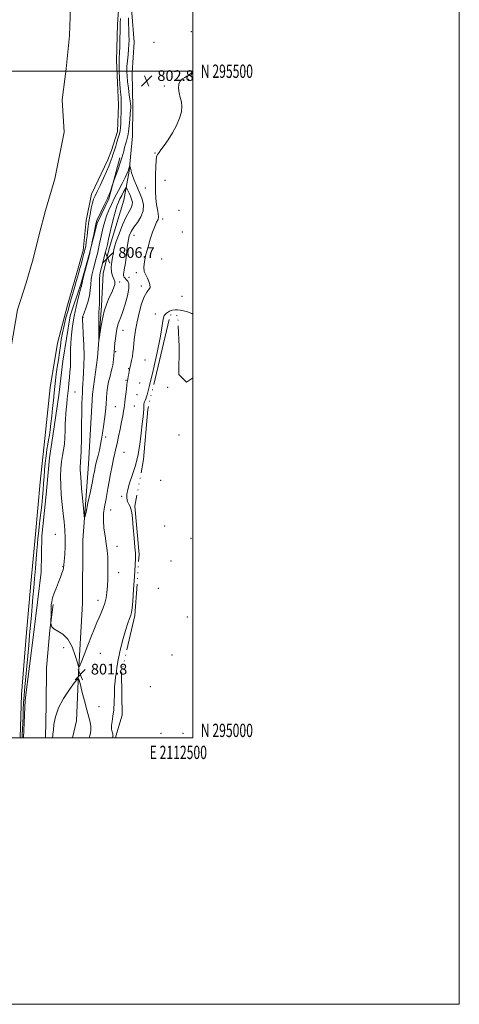
# Model space of a CAD drawing. Extents: x 2109800 to 2112700, y 294800 to 297700.
# Drawn here: x 2112370 to 2112700, y 294800 to 295539 of the extents above; entities that cross this region are included whole.
import ezdxf
from ezdxf.enums import TextEntityAlignment as Align

# ---------------------------------------------------------------- set-up
doc = ezdxf.new("R2010")
doc.units = 0
doc.header["$MEASUREMENT"] = 0
doc.linetypes.add('rvrstm', pattern=[117.1, 50, -3.9, 0.5, -3.9, 0.5, -3.9, 0.5, -3.9, 50])
for name, color, linetype, lineweight in [('BREAKLINE DTM HARD', 7, 'Continuous', 0), ('CONTOUR INDEX', 41, 'Continuous', 13), ('CONTOUR INTERMEDIATE', 44, 'Continuous', 0), ('GRID LINE', 7, 'Continuous', 0), ('GRID TEXT', 7, 'Continuous', 0), ('MARSH - SWAMP OUTLINE', 122, 'rvrstm', 0), ('SPOT ELEVATION', 7, 'Continuous', 0), ('SPOT ELEVATION DTM', 2, 'Continuous', 13), ('STREAM - RIVER CENTERLINE', 11, 'Continuous', 0), ('STREAM - RIVER DOUBLE LINE', 5, 'Continuous', 0)]:
    doc.layers.add(name, color=color, linetype=linetype, lineweight=lineweight)
doc.styles.add('Style-WORKING', font='WORKING.shx')

# ---------------------------------------------------------------- blocks, each defined once
blk = doc.blocks.new('SPOT')
at = {"layer": 'SPOT ELEVATION'}
for p, q in [((-3.91, -3.91), (3.82, 3.81)), ((-1.65, 3.77), (1.72, -3.93))]:
    blk.add_line(p, q, dxfattribs=at)

msp = doc.modelspace()

# ---------------------------------------------------------------- linework, layer by layer
at = {"layer": 'BREAKLINE DTM HARD'}
for points in [[(2112464.69, 295692.51, 804.06), (2112461.85, 295646.89, 802.81), (2112459.78, 295620.65, 803), (2112457.61, 295580.03, 803), (2112454.21, 295543.8, 802.87), (2112455.93, 295521.9, 803.12), (2112454.51, 295498.78, 803.5), (2112454.94, 295473.14, 802.43), (2112454.78, 295451.26, 803), (2112452.09, 295425.03, 804.19), (2112448.18, 295403.17, 807.56), (2112437.28, 295367, 806.69), (2112432.77, 295348.27, 806.94), (2112431.34, 295323.9, 806.31), (2112428.55, 295285.16, 805.87), (2112424.6, 295257.68, 805.31), (2112421.71, 295205.19, 804.87), (2112417.54, 295148.33, 803.68), (2112417.19, 295100.82, 803.75), (2112414.3, 295048.32, 801.87), (2112412.78, 295012.7, 803.43), (2112409.797, 295000, 803.43)], [(2112445.19, 295435, 801.59), (2112436.84, 295404.19, 802.21), (2112428.21, 295386.11, 802.29), (2112422.24, 295362.61, 801.94), (2112415.89, 295340.26, 801.79), (2112407.99, 295316.39, 801.32), (2112402.32, 295282.46, 800.78), (2112399.42, 295257.01, 800.67), (2112394.94, 295226.55, 800.51), (2112392.5, 295209.97, 800.82), (2112389.97, 295182.58, 800.59), (2112386.64, 295151.33, 800.94), (2112386.05, 295124.32, 801.25), (2112380.68, 295079.19, 800.78), (2112374.12, 295028.29, 800.44), (2112372.924, 295000, 800.571)], [(2112389.348, 295000, 801.518), (2112389.92, 295024.69, 801.44), (2112390.13, 295052.48, 801.44), (2112392.66, 295080.64, 801.94), (2112395.13, 295099.93, 802.13)]]:
    msp.add_polyline3d(points, dxfattribs=at)
at = {"layer": 'CONTOUR INDEX', "elevation": 800, "flags": 128}
for points in [[(2112445.672, 295539.488), (2112445.538, 295536.061), (2112445.489, 295533.239), (2112445.438, 295529.7), (2112445.318, 295524.571), (2112445.146, 295518.764), (2112444.961, 295513.64), (2112444.8, 295510.125), (2112444.7, 295507.41), (2112444.699, 295504.255), (2112444.819, 295499.807), (2112445.026, 295494.766), (2112445.269, 295490.221), (2112445.507, 295486.969), (2112445.731, 295484.625), (2112445.939, 295482.512), (2112446.122, 295480.046), (2112446.251, 295477.017), (2112446.289, 295473.309), (2112446.215, 295468.94), (2112446.065, 295464.461), (2112445.889, 295460.56), (2112445.708, 295457.695), (2112445.417, 295455.401), (2112444.885, 295452.986), (2112444.038, 295449.968), (2112443.044, 295446.715), (2112442.132, 295443.806), (2112441.471, 295441.663), (2112440.984, 295440.081), (2112440.538, 295438.7), (2112440.02, 295437.215), (2112439.417, 295435.545), (2112438.739, 295433.667), (2112437.952, 295431.492), (2112436.858, 295428.684), (2112435.216, 295424.841), (2112432.914, 295419.808), (2112430.367, 295414.411), (2112428.118, 295409.721), (2112426.566, 295406.46), (2112425.533, 295403.956), (2112424.697, 295401.188), (2112423.803, 295397.364), (2112422.872, 295392.606), (2112421.992, 295387.268), (2112421.233, 295381.733), (2112420.593, 295376.502), (2112420.049, 295372.108), (2112419.56, 295368.857), (2112419.009, 295366.148), (2112418.256, 295363.152), (2112417.221, 295359.302), (2112416.06, 295355.066), (2112414.987, 295351.172), (2112414.144, 295348.107), (2112413.392, 295345.4), (2112412.52, 295342.341), (2112411.386, 295338.449), (2112410.126, 295334.158), (2112408.945, 295330.134), (2112407.977, 295326.802), (2112407.086, 295323.632), (2112406.063, 295319.856), (2112404.779, 295314.95), (2112403.404, 295309.364), (2112402.184, 295303.794), (2112401.291, 295298.744), (2112400.603, 295293.965), (2112399.922, 295289.013), (2112399.109, 295283.597), (2112398.244, 295278.016), (2112397.466, 295272.721), (2112396.87, 295267.997), (2112396.389, 295263.474), (2112395.913, 295258.621), (2112395.358, 295253.07), (2112394.742, 295247.119), (2112394.107, 295241.228), (2112393.487, 295235.798), (2112392.883, 295230.985), (2112392.287, 295226.883), (2112391.692, 295223.46), (2112391.092, 295220.171), (2112390.478, 295216.343), (2112389.856, 295211.518), (2112389.266, 295206.095), (2112388.759, 295200.685), (2112388.363, 295195.728), (2112388.02, 295190.968), (2112387.644, 295185.978), (2112387.172, 295180.453), (2112386.604, 295174.583), (2112385.959, 295168.685), (2112385.267, 295163.049), (2112384.601, 295157.866), (2112384.046, 295153.3), (2112383.654, 295149.352), (2112383.331, 295145.356), (2112382.951, 295140.478), (2112382.421, 295134.153), (2112381.791, 295126.875), (2112381.144, 295119.403), (2112380.546, 295112.325), (2112379.978, 295105.537), (2112379.403, 295098.763), (2112378.794, 295091.775), (2112378.16, 295084.536), (2112377.518, 295077.055), (2112376.879, 295069.357), (2112376.22, 295061.515), (2112375.512, 295053.614), (2112374.748, 295045.79), (2112374.011, 295038.369), (2112373.41, 295031.724), (2112373.017, 295026.083), (2112372.769, 295021.077), (2112372.567, 295016.19), (2112372.338, 295011.116), (2112372.107, 295006.388), (2112371.922, 295002.749), (2112371.813, 295000.608), (2112371.782, 295000)], [(2112439.945, 295000), (2112439.952, 295000.337), (2112439.984, 295000.707), (2112440.031, 295001.045), (2112440.075, 295001.393), (2112440.037, 295001.932), (2112439.83, 295002.879), (2112439.424, 295004.404), (2112439.04, 295006.498), (2112438.958, 295009.107), (2112439.361, 295012.226), (2112440.03, 295016.046), (2112440.645, 295020.809), (2112440.976, 295026.57), (2112441.132, 295032.641), (2112441.311, 295038.148), (2112441.652, 295042.415), (2112442.064, 295045.555), (2112442.4, 295047.876), (2112442.596, 295049.841), (2112442.925, 295052.513), (2112443.748, 295057.108), (2112445.296, 295064.317), (2112447.293, 295072.737), (2112449.337, 295080.444), (2112451.087, 295085.953), (2112452.461, 295089.553), (2112453.441, 295091.972), (2112454.047, 295094.056), (2112454.459, 295097.107), (2112454.896, 295102.545), (2112455.508, 295111.123), (2112456.175, 295120.933), (2112456.71, 295129.399), (2112456.958, 295134.763), (2112456.904, 295138.524), (2112456.566, 295142.995), (2112455.983, 295149.777), (2112455.285, 295157.61), (2112454.622, 295164.522), (2112454.093, 295169.04), (2112453.579, 295171.683), (2112452.906, 295173.471), (2112451.985, 295175.268), (2112451.057, 295177.329), (2112450.446, 295179.754), (2112450.428, 295182.669), (2112451.083, 295186.295), (2112452.441, 295190.88), (2112454.452, 295196.612), (2112456.729, 295203.458), (2112458.802, 295211.324), (2112460.313, 295219.951), (2112461.333, 295228.399), (2112462.042, 295235.56), (2112462.589, 295240.619), (2112462.987, 295243.932), (2112463.214, 295246.149), (2112463.274, 295247.827), (2112463.263, 295249.158), (2112463.302, 295250.24), (2112463.482, 295251.172), (2112463.789, 295252.035), (2112464.181, 295252.91), (2112464.688, 295254.162), (2112465.633, 295257.302), (2112467.41, 295264.127), (2112470.194, 295275.564), (2112473.29, 295289.057), (2112475.783, 295301.18), (2112477.056, 295309.308), (2112477.684, 295314.031), (2112478.539, 295316.738), (2112480.26, 295318.599), (2112482.539, 295319.891), (2112484.833, 295320.671), (2112486.753, 295321.003), (2112488.517, 295320.989), (2112490.501, 295320.739), (2112492.989, 295320.315), (2112495.915, 295319.576), (2112499.126, 295318.331), (2112500, 295317.848)]]:
    msp.add_lwpolyline(points, dxfattribs=at)
at = {"layer": 'CONTOUR INTERMEDIATE', "flags": 128}
for points, elevation in [([(2112451.725, 295540.05), (2112451.814, 295535.928), (2112451.951, 295531.401), (2112452.062, 295527.107), (2112452.081, 295523.484), (2112451.976, 295520.159), (2112451.724, 295516.558), (2112451.33, 295512.294), (2112450.899, 295507.741), (2112450.568, 295503.46), (2112450.45, 295499.805), (2112450.579, 295496.298), (2112450.967, 295492.249), (2112451.594, 295487.263), (2112452.302, 295482.111), (2112452.901, 295477.857), (2112453.248, 295475.268), (2112453.386, 295473.939), (2112453.409, 295473.17), (2112453.386, 295472.288), (2112453.291, 295470.738), (2112453.073, 295467.989), (2112452.704, 295463.788), (2112452.234, 295458.97), (2112451.736, 295454.644), (2112451.262, 295451.616), (2112450.774, 295449.482), (2112450.214, 295447.538), (2112449.545, 295445.236), (2112448.817, 295442.674), (2112448.1, 295440.109), (2112447.417, 295437.664), (2112446.607, 295434.925), (2112445.46, 295431.344), (2112443.873, 295426.659), (2112442.168, 295421.744), (2112440.77, 295417.759), (2112439.977, 295415.503), (2112439.567, 295414.333), (2112439.19, 295413.248), (2112438.582, 295411.5), (2112437.834, 295409.377), (2112437.125, 295407.419), (2112436.548, 295405.952), (2112435.85, 295404.427), (2112434.692, 295402.078), (2112432.883, 295398.444), (2112430.826, 295394.278), (2112429.074, 295390.636), (2112428.04, 295388.31), (2112427.583, 295387.03), (2112427.423, 295386.257), (2112427.303, 295385.452), (2112427.06, 295384.065), (2112426.551, 295381.541), (2112425.706, 295377.62), (2112424.733, 295373.219), (2112423.913, 295369.545), (2112423.451, 295367.475), (2112423.246, 295366.55), (2112423.125, 295365.976), (2112422.949, 295365.141), (2112422.741, 295364.15), (2112422.558, 295363.29), (2112422.411, 295362.641), (2112422.11, 295361.469), (2112421.412, 295358.834), (2112420.19, 295354.214), (2112418.76, 295348.762), (2112417.548, 295344.047), (2112416.872, 295341.247), (2112416.604, 295339.969), (2112416.507, 295339.429), (2112416.353, 295338.849), (2112415.964, 295337.484), (2112415.171, 295334.595), (2112413.886, 295329.694), (2112412.341, 295323.295), (2112410.85, 295316.162), (2112409.673, 295308.993), (2112408.858, 295302.221), (2112408.399, 295296.215), (2112408.261, 295291.205), (2112408.282, 295286.883), (2112408.272, 295282.804), (2112408.084, 295278.618), (2112407.754, 295274.36), (2112407.366, 295270.16), (2112406.984, 295266.111), (2112406.603, 295262.158), (2112406.198, 295258.211), (2112405.757, 295254.213), (2112405.317, 295250.25), (2112404.924, 295246.443), (2112404.616, 295242.835), (2112404.392, 295239.147), (2112404.243, 295235.022), (2112404.137, 295230.245), (2112403.962, 295225.171), (2112403.585, 295220.299), (2112402.929, 295215.955), (2112402.141, 295211.785), (2112401.426, 295207.265), (2112400.956, 295201.978), (2112400.77, 295195.939), (2112400.878, 295189.274), (2112401.27, 295182.156), (2112401.873, 295174.96), (2112402.599, 295168.113), (2112403.343, 295161.892), (2112403.953, 295155.982), (2112404.26, 295149.92), (2112404.163, 295143.473), (2112403.819, 295137.34), (2112403.45, 295132.448), (2112403.207, 295129.406), (2112402.97, 295127.534), (2112402.547, 295125.832), (2112401.784, 295123.483), (2112400.679, 295120.419), (2112399.266, 295116.755), (2112397.627, 295112.668), (2112396.023, 295108.567), (2112394.761, 295104.924), (2112394.059, 295102.044), (2112393.779, 295099.574), (2112393.697, 295096.999), (2112393.629, 295093.992), (2112393.553, 295090.984), (2112393.49, 295088.598), (2112393.455, 295087.251), (2112393.443, 295086.533), (2112393.446, 295085.828), (2112393.538, 295084.666), (2112394.145, 295083.164), (2112395.777, 295081.582), (2112398.733, 295079.993), (2112402.466, 295077.719), (2112406.215, 295073.891), (2112409.345, 295068.08), (2112411.714, 295061.602), (2112413.305, 295056.212), (2112414.21, 295053.38), (2112414.972, 295053.447), (2112416.241, 295056.469), (2112418.462, 295062.228), (2112421.236, 295069.41), (2112423.955, 295076.424), (2112426.154, 295082.036), (2112427.94, 295086.442), (2112429.563, 295090.195), (2112431.202, 295093.769), (2112432.754, 295097.336), (2112434.046, 295100.988), (2112434.949, 295104.833), (2112435.53, 295109.033), (2112435.899, 295113.765), (2112436.146, 295119.108), (2112436.273, 295124.76), (2112436.261, 295130.32), (2112436.085, 295135.512), (2112435.697, 295140.55), (2112435.046, 295145.769), (2112434.148, 295151.398), (2112433.296, 295157.231), (2112432.851, 295162.951), (2112433.064, 295168.305), (2112433.747, 295173.287), (2112434.6, 295177.953), (2112435.395, 295182.415), (2112436.188, 295187.017), (2112437.105, 295192.159), (2112438.225, 295198.035), (2112439.429, 295204.027), (2112440.55, 295209.311), (2112441.476, 295213.364), (2112442.306, 295216.874), (2112443.197, 295220.83), (2112444.254, 295225.915), (2112445.389, 295231.584), (2112446.461, 295236.987), (2112447.356, 295241.436), (2112448.044, 295244.91), (2112448.519, 295247.553), (2112448.799, 295249.59), (2112448.995, 295251.572), (2112449.242, 295254.131), (2112449.633, 295257.644), (2112450.093, 295261.457), (2112450.504, 295264.66), (2112450.782, 295266.625), (2112450.986, 295267.846), (2112451.207, 295269.098), (2112451.511, 295270.938), (2112451.855, 295273.054), (2112452.167, 295274.914), (2112452.405, 295276.168), (2112452.642, 295277.179), (2112452.98, 295278.488), (2112453.483, 295280.504), (2112454.065, 295283.091), (2112454.602, 295285.983), (2112455.008, 295288.994), (2112455.345, 295292.275), (2112455.713, 295296.058), (2112456.216, 295300.548), (2112456.971, 295305.83), (2112458.098, 295311.958), (2112459.667, 295318.796), (2112461.544, 295325.447), (2112463.543, 295330.822), (2112465.457, 295334.181), (2112466.997, 295336.183), (2112467.856, 295337.835), (2112467.821, 295339.926), (2112467.078, 295342.363), (2112465.908, 295344.836), (2112464.611, 295347.169), (2112463.556, 295349.721), (2112463.128, 295352.986), (2112463.599, 295357.315), (2112464.777, 295362.492), (2112466.356, 295368.156), (2112468.064, 295373.916), (2112469.774, 295379.255), (2112471.394, 295383.622), (2112472.815, 295386.671), (2112473.849, 295388.86), (2112474.294, 295390.852), (2112474.041, 295393.223), (2112473.363, 295396.211), (2112472.632, 295399.967), (2112472.145, 295404.595), (2112471.913, 295409.994), (2112471.873, 295416.017), (2112471.97, 295422.391), (2112472.17, 295428.352), (2112472.449, 295433.012), (2112472.779, 295435.752), (2112473.134, 295437.031), (2112473.487, 295437.577), (2112473.876, 295438.076), (2112474.61, 295439.051), (2112476.065, 295440.981), (2112478.476, 295444.212), (2112481.523, 295448.553), (2112484.746, 295453.678), (2112487.708, 295459.231), (2112490.069, 295464.729), (2112491.512, 295469.659), (2112491.844, 295473.67), (2112491.359, 295477.071), (2112490.478, 295480.332), (2112489.609, 295483.785), (2112489.12, 295487.205), (2112489.369, 295490.229), (2112490.562, 295492.571), (2112492.3, 295494.263), (2112494.035, 295495.418), (2112495.451, 295496.25), (2112497.168, 295497.394), (2112500, 295499.555)], 802), ([(2112453.568, 295426.299), (2112453.325, 295427.24), (2112453.013, 295428.088), (2112452.739, 295428.725), (2112452.579, 295429.051), (2112452.482, 295429.029), (2112452.364, 295428.641), (2112452.162, 295427.899), (2112451.89, 295426.926), (2112451.582, 295425.88), (2112451.209, 295424.784), (2112450.5, 295423.132), (2112449.121, 295420.288), (2112446.875, 295415.867), (2112444.109, 295410.486), (2112441.309, 295405.012), (2112438.871, 295400.121), (2112436.844, 295395.719), (2112435.188, 295391.519), (2112433.852, 295387.28), (2112432.737, 295382.94), (2112431.732, 295378.482), (2112430.748, 295373.94), (2112429.792, 295369.543), (2112428.894, 295365.573), (2112428.066, 295362.192), (2112427.249, 295359.089), (2112426.368, 295355.836), (2112425.391, 295352.12), (2112424.46, 295348.078), (2112423.76, 295343.959), (2112423.383, 295339.935), (2112423.048, 295335.862), (2112422.379, 295331.516), (2112421.137, 295326.829), (2112419.638, 295322.361), (2112418.331, 295318.83), (2112417.56, 295316.739), (2112417.225, 295315.75), (2112417.117, 295315.312), (2112417.072, 295314.789), (2112417.116, 295313.188), (2112417.317, 295309.434), (2112417.701, 295302.895), (2112418.108, 295294.727), (2112418.334, 295286.531), (2112418.237, 295279.595), (2112417.93, 295273.945), (2112417.589, 295269.289), (2112417.351, 295265.349), (2112417.194, 295261.884), (2112417.059, 295258.663), (2112416.899, 295255.308), (2112416.731, 295250.842), (2112416.585, 295244.138), (2112416.478, 295234.67), (2112416.378, 295224.312), (2112416.236, 295215.535), (2112416.023, 295210.161), (2112415.779, 295207.403), (2112415.561, 295205.819), (2112415.436, 295204.031), (2112415.499, 295200.905), (2112415.855, 295195.369), (2112416.548, 295186.949), (2112417.381, 295177.577), (2112418.094, 295169.782), (2112418.537, 295165.652), (2112418.987, 295165.499), (2112419.83, 295169.192), (2112421.306, 295176.232), (2112423.064, 295184.649), (2112424.605, 295192.107), (2112425.558, 295196.856), (2112426.061, 295199.502), (2112426.377, 295201.24), (2112426.735, 295203.088), (2112427.228, 295205.369), (2112427.916, 295208.232), (2112428.821, 295211.756), (2112429.82, 295215.737), (2112430.755, 295219.9), (2112431.512, 295224.069), (2112432.169, 295228.459), (2112432.85, 295233.386), (2112433.63, 295239.005), (2112434.393, 295244.84), (2112434.973, 295250.256), (2112435.279, 295254.808), (2112435.516, 295258.813), (2112435.966, 295262.774), (2112436.813, 295267.026), (2112437.86, 295271.22), (2112438.814, 295274.834), (2112439.451, 295277.52), (2112439.833, 295279.607), (2112440.088, 295281.594), (2112440.327, 295283.89), (2112440.583, 295286.54), (2112440.869, 295289.496), (2112441.195, 295292.706), (2112441.566, 295296.104), (2112441.983, 295299.618), (2112442.454, 295303.157), (2112443.026, 295306.562), (2112443.753, 295309.656), (2112444.692, 295312.423), (2112445.906, 295315.493), (2112447.464, 295319.658), (2112449.327, 295325.354), (2112451.044, 295331.585), (2112452.056, 295337), (2112451.983, 295340.579), (2112451.145, 295342.636), (2112450.038, 295343.817), (2112449.082, 295344.693), (2112448.389, 295345.524), (2112447.996, 295346.493), (2112447.918, 295347.738), (2112448.083, 295349.215), (2112448.4, 295350.834), (2112448.791, 295352.598), (2112449.225, 295354.884), (2112449.686, 295358.161), (2112450.171, 295362.673), (2112450.723, 295367.768), (2112451.401, 295372.565), (2112452.294, 295376.429), (2112453.617, 295379.692), (2112455.619, 295382.931), (2112458.346, 295386.608), (2112461.048, 295390.733), (2112462.774, 295395.206), (2112462.839, 295399.921), (2112461.607, 295404.755), (2112459.71, 295409.582), (2112457.715, 295414.237), (2112455.937, 295418.396), (2112454.63, 295421.694), (2112453.954, 295423.898), (2112453.7, 295425.294), (2112453.568, 295426.299)], 804), ([(2112429.535, 295318.731), (2112429.427, 295312.983), (2112429.385, 295306.442), (2112429.377, 295300.953), (2112429.397, 295298.051), (2112429.552, 295298.025), (2112429.973, 295300.853), (2112430.767, 295306.279), (2112431.945, 295313.12), (2112433.488, 295319.96), (2112435.342, 295325.668), (2112437.3, 295330.262), (2112439.114, 295334.046), (2112440.548, 295337.279), (2112441.401, 295340.042), (2112441.482, 295342.371), (2112440.733, 295344.384), (2112439.64, 295346.528), (2112438.825, 295349.332), (2112438.74, 295353.086), (2112439.169, 295357.115), (2112439.729, 295360.509), (2112440.113, 295362.611), (2112440.329, 295363.805), (2112440.462, 295364.733), (2112440.643, 295366.033), (2112441.183, 295368.336), (2112442.436, 295372.272), (2112444.61, 295378.118), (2112447.311, 295384.75), (2112450, 295390.693), (2112452.208, 295394.843), (2112453.765, 295397.587), (2112454.575, 295399.68), (2112454.6, 295401.754), (2112454.037, 295403.924), (2112453.142, 295406.179), (2112452.154, 295408.463), (2112451.236, 295410.529), (2112450.534, 295412.085), (2112450.12, 295412.872), (2112449.757, 295412.76), (2112449.137, 295411.652), (2112448.047, 295409.558), (2112446.671, 295406.902), (2112445.292, 295404.213), (2112444.106, 295401.765), (2112442.964, 295398.805), (2112441.634, 295394.324), (2112439.979, 295387.772), (2112438.25, 295380.44), (2112436.799, 295374.078), (2112435.861, 295369.922), (2112435.209, 295367.144), (2112434.505, 295364.402), (2112433.505, 295360.719), (2112432.362, 295356.58), (2112431.324, 295352.839), (2112430.592, 295350.026), (2112430.159, 295347.393), (2112429.971, 295343.87), (2112429.961, 295338.796), (2112430.02, 295333.136), (2112430.033, 295328.264), (2112429.915, 295325.059), (2112429.72, 295322.414), (2112429.535, 295318.731)], 806), ([(2112422.458, 295000), (2112422.476, 295000.58), (2112422.692, 295001.67), (2112423.061, 295003.412), (2112423.376, 295005.765), (2112423.385, 295008.528), (2112422.889, 295011.63), (2112421.885, 295015.534), (2112420.423, 295020.829), (2112418.61, 295027.731), (2112416.777, 295034.937), (2112415.317, 295040.768), (2112414.402, 295043.845), (2112413.336, 295043.995), (2112411.203, 295041.346), (2112407.456, 295036.189), (2112403.009, 295029.472), (2112399.14, 295022.303), (2112396.815, 295015.662), (2112395.741, 295010.013), (2112395.313, 295005.687), (2112395.026, 295002.887), (2112394.792, 295001.289), (2112394.623, 295000.436), (2112394.54, 295000)], 802)]:
    msp.add_lwpolyline(points, dxfattribs=dict(at, elevation=elevation))
at = {"layer": 'GRID LINE', "flags": 128}
for points in [[(2109800, 294800), (2112700, 294800), (2112700, 297700), (2109800, 297700), (2109800, 294800)], [(2110000, 295000), (2112500, 295000), (2112500, 297500), (2110000, 297500), (2110000, 295000)], [(2110000, 295500), (2112500, 295500)]]:
    msp.add_lwpolyline(points, dxfattribs=at)
at = {"layer": 'MARSH - SWAMP OUTLINE', "elevation": 799.75, "flags": 128}
msp.add_lwpolyline([(2112442.093, 295000), (2112442.22, 295001.16), (2112446.87, 295016.98), (2112446.54, 295048.68), (2112456.48, 295091.64), (2112459.65, 295137.47), (2112456.52, 295173.72), (2112463.01, 295208.78), (2112466.11, 295246.12), (2112483.06, 295317.33), (2112488.71, 295316.72), (2112489.67, 295293.5), (2112489.52, 295272.55), (2112495.14, 295266.85), (2112499.69, 295269.65), (2112500, 295271.804)], dxfattribs=at)
at = {"layer": 'SPOT ELEVATION DTM'}
for p in [(2112498.81, 295529.76, 803.1), (2112470.94, 295521.71, 803.2), (2112478.59, 295488.82, 802.1), (2112496.86, 295493.92, 801.9), (2112471.47, 295438.7, 802.08), (2112479.13, 295418.26, 801.4), (2112464.35, 295412.4, 802.59), (2112489.65, 295395.56, 800.7), (2112477.45, 295389.22, 801.6), (2112455.76, 295376.78, 803.1), (2112492.06, 295379.42, 800.2), (2112476.67, 295359.15, 800.9), (2112457.5, 295349, 802.3), (2112445.09, 295341.84, 805.8), (2112452, 295345.32, 803.1), (2112461.33, 295338.93, 802.5), (2112491.78, 295331.02, 800.6), (2112471.95, 295317.95, 800.2), (2112417.43, 295315.27, 804.1), (2112447.63, 295305.71, 803.2), (2112442.18, 295289.55, 803.79), (2112464.06, 295283.3, 800.7), (2112451.8, 295276.76, 802.1), (2112449.83, 295268.13, 802.2), (2112460.13, 295266.08, 800.5), (2112411.52, 295259.36, 803.02), (2112481.03, 295262.99, 798.8), (2112458.15, 295257.41, 800.4), (2112441.9, 295248.4, 803.23), (2112456.19, 295248.78, 800.7), (2112434.65, 295225.67, 803.67), (2112489.58, 295227.02, 798.8), (2112448.29, 295214.07, 800.9), (2112475.97, 295193.16, 798.8), (2112446.67, 295181.19, 800.1), (2112438.44, 295170.86, 801.2), (2112478.89, 295158.94, 798.8), (2112396.73, 295152.49, 800.9), (2112498.54, 295149.7, 798.8), (2112443.01, 295143.6, 801.3), (2112483.65, 295132.46, 798.8), (2112402.47, 295128.28, 801.92), (2112444.4, 295123.86, 801.3), (2112474.04, 295111.96, 798.8), (2112428.89, 295103.14, 802.6), (2112495.87, 295090.55, 798.8), (2112403.16, 295067.67, 801.26), (2112430.58, 295063.27, 800.73), (2112484.4, 295062.02, 798.8), (2112468.16, 295038.3, 798.8), (2112429.64, 295023.22, 800.51), (2112476.09, 295003.29, 798.8), (2112492.58, 295003.25, 798.8)]:
    msp.add_point(p, dxfattribs=at)
at = {"layer": 'STREAM - RIVER CENTERLINE'}
msp.add_polyline3d([(2112414.42, 295706.57, 799.6), (2112414.88, 295702.74, 799.5), (2112411.73, 295660.3, 799.5), (2112409.21, 295625.22, 799.5), (2112409.59, 295600.3, 799.5), (2112408.15, 295558.99, 799.5), (2112408.02, 295540.87, 799.5), (2112407.35, 295526.72, 799.5), (2112404.9, 295501.83, 799.5), (2112401.9, 295478.64, 799.5), (2112403.42, 295454.29, 799.5), (2112396.37, 295419.24, 799.5), (2112389.4, 295395.51, 799.5), (2112384.74, 295377.43, 799.5), (2112380.07, 295359.35, 799.5), (2112374.84, 295341.27, 799.5), (2112368.47, 295320.94, 799.5), (2112363.73, 295293.23, 799.5), (2112357.22, 295254.78, 799.5), (2112347.2, 295200.51, 799.5), (2112338.87, 295146.22, 799.5), (2112326.9, 295057.99, 799.5), (2112326.472, 295000, 799.5)], dxfattribs=at)
at = {"layer": 'STREAM - RIVER DOUBLE LINE'}
msp.add_polyline3d([(2112445.156, 295560.893, 799.358), (2112443.443, 295534.99, 799.358), (2112442.659, 295508.246, 799.358), (2112443.596, 295485.835, 799.358), (2112444.244, 295474.863, 799.358), (2112443.451, 295454.838, 799.358), (2112438.86, 295440.531, 799.358), (2112436.273, 295433.619, 799.358), (2112423.954, 295407.885, 799.358), (2112419.981, 295388.029, 799.358), (2112417.616, 295365.554, 799.358), (2112411.985, 295345.253, 799.358), (2112405.878, 295324.606, 799.358), (2112398.465, 295296.083, 799.358), (2112392.859, 295262.698, 799.358), (2112388.946, 295224.571, 799.358), (2112385.471, 295191.741, 799.358), (2112381.778, 295152.667, 799.358), (2112378.471, 295115.591, 799.358), (2112374.886, 295075.927, 799.358), (2112371.477, 295032.487, 799.358), (2112370.492, 295000, 799.358)], dxfattribs=at)

# ---------------------------------------------------------------- block references
at = {"layer": 'SPOT ELEVATION'}
for p in [(2112465.366, 295492.725, 802.805), (2112436.077, 295360.009, 806.69), (2112415.483, 295047.44, 801.78)]:
    msp.add_blockref('SPOT', p, dxfattribs=at)

# ---------------------------------------------------------------- texts
at = {"layer": 'GRID TEXT', "style": 'Style-WORKING', "width": 0.67}
msp.add_text('N 295500', height=10, dxfattribs=at).set_placement((2112506, 295500), align=Align.MIDDLE_LEFT)
msp.add_text('N 295000', height=10, dxfattribs=at).set_placement((2112506, 295000.5))
msp.add_text('E 2112500', height=10, dxfattribs=at).set_placement((2112489.112, 294994), align=Align.TOP_CENTER)
at = {"layer": 'SPOT ELEVATION', "style": 'Style-WORKING'}
for s, p in [('802.8', (2112473.366, 295492.725, 802.805)), ('806.7', (2112444.077, 295360.009, 806.69)), ('801.8', (2112423.483, 295047.44, 801.78))]:
    msp.add_text(s, height=8, dxfattribs=at).set_placement(p)

doc.saveas('drawing.dxf')
